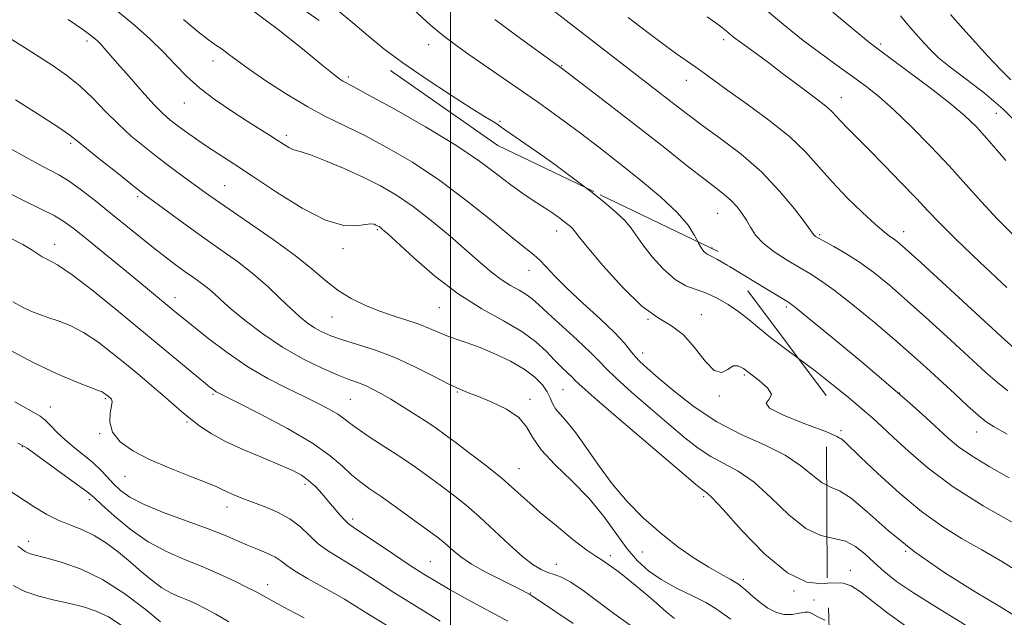
# Model space of a CAD drawing. Extents: x 2089800 to 2092700, y 312300 to 315200.
# Drawn here: x 2090899 to 2091130, y 314093 to 314233 of the extents above; entities that cross this region are included whole.
import ezdxf

# ---------------------------------------------------------------- set-up
doc = ezdxf.new("R2010")
doc.units = 0
doc.header["$MEASUREMENT"] = 0
doc.linetypes.add('DGN Style 2', pattern=[51.195507, 30.717304, -20.478203])
doc.linetypes.add('DGN Style 3', pattern=[71.67371, 51.195507, -20.478203])
for name, color, linetype, lineweight in [('32000', 7, 'Continuous', 0), ('DTM OBSCURED SPOT', 7, 'Continuous', 0), ('DTM SPOT ELEVATION', 2, 'Continuous', 13), ('INDEX CONTOUR', 41, 'Continuous', 13), ('INDEX CONTOUR DASHED', 41, 'DGN Style 3', 13), ('INTERMEDIATE CONTOUR', 44, 'Continuous', 0), ('INTERMEDIATE CONTOUR DASHED', 44, 'DGN Style 3', 0), ('OBSCURED GROUND BOUNDARY', 84, 'DGN Style 2', 0)]:
    doc.layers.add(name, color=color, linetype=linetype, lineweight=lineweight)

msp = doc.modelspace()

# ---------------------------------------------------------------- linework, layer by layer
at = {"layer": '32000', "flags": 128}
msp.add_lwpolyline([(2091000, 315000), (2091000, 312500)], dxfattribs=at)
at = {"layer": 'DTM OBSCURED SPOT'}
for p in [(2091064.14, 314228.56, 1092.4), (2091100.98, 314227.54, 1087.7), (2090994.91, 314227.43, 1100.7), (2091026.09, 314222.5, 1097.9), (2091055.35, 314219.05, 1094.7), (2091091.78, 314214.94, 1091.3), (2091128.12, 314211.29, 1087), (2091011.67, 314209.43, 1101.8), (2091062.72, 314187.82, 1098.9), (2091086.64, 314182.79, 1095.8), (2091106.39, 314183.53, 1093.4), (2091061.4, 314179.66, 1099.6), (2091078.87, 314165.81, 1100.3), (2091105.36, 314145.65, 1100), (2091091.66, 314136.76, 1103.7), (2091123.55, 314136.46, 1098.7), (2091106.85, 314108.43, 1106), (2091093.84, 314103.96, 1109.4)]:
    msp.add_point(p, dxfattribs=at)
at = {"layer": 'DTM SPOT ELEVATION'}
for p in [(2090914.66, 314228.3, 1110.4), (2090944.27, 314223.57, 1106.6), (2090976.01, 314219.78, 1103.7), (2090937.53, 314213.74, 1108.8), (2090961.44, 314206.13, 1107.6), (2090910.83, 314204.26, 1114.3), (2090946.97, 314194.3, 1111.1), (2090926.6, 314191.76, 1114.3), (2090982.82, 314183.95, 1110.2), (2091024.97, 314183.65, 1104.6), (2090907.07, 314180.52, 1119.4), (2090974.75, 314179.55, 1110.4), (2091018.47, 314174.43, 1106.7), (2090935.37, 314168.04, 1117.4), (2090997.36, 314165.66, 1110.9), (2090972.16, 314163.46, 1112.9), (2091046.38, 314162.95, 1104), (2091058.92, 314164.01, 1103.4), (2091045.11, 314154.99, 1105.4), (2091069.02, 314149.84, 1104.2), (2090919, 314144.31, 1124.2), (2090944.29, 314145.32, 1120.2), (2091001.61, 314145.89, 1114.1), (2091026.41, 314146.4, 1111), (2091063.16, 314144.92, 1104.1), (2090906.05, 314142.35, 1125.3), (2090976.49, 314144.11, 1117), (2091018.68, 314144.18, 1113.6), (2090938.17, 314138.83, 1122.2), (2090917.66, 314136.05, 1124.1), (2090899.51, 314132.99, 1128.1), (2090923.59, 314126.05, 1124.8), (2091016.06, 314127.9, 1115.2), (2090965.89, 314124.17, 1122.4), (2091059.45, 314121.32, 1110.3), (2090915.19, 314120.57, 1128.4), (2090947.58, 314118.85, 1124.6), (2090977.08, 314116.06, 1121.6), (2090900.99, 314110.78, 1131.4), (2091037.52, 314107.42, 1115.6), (2091045.08, 314108.31, 1112.7), (2090995.27, 314106, 1121.1), (2091024.85, 314105.42, 1117.1), (2090957.11, 314100.64, 1127.4), (2091068.76, 314101.87, 1111.7), (2091018.85, 314098.68, 1119.9), (2091080.68, 314099.13, 1110), (2091085.34, 314097.06, 1111.3)]:
    msp.add_point(p, dxfattribs=at)
at = {"layer": 'INDEX CONTOUR'}
for points in [[(2091088.501, 314100.949, 1110), (2091087.282, 314100.847, 1110), (2091083.673, 314101.249, 1110), (2091079.132, 314103.387, 1110), (2091073.747, 314107.883, 1110), (2091068.358, 314113.44, 1110), (2091063.994, 314118.28, 1110), (2091061.4, 314121.063, 1110), (2091060.183, 314122.2, 1110), (2091059.667, 314122.542, 1110), (2091059.117, 314122.938, 1110), (2091057.555, 314124.245, 1110), (2091040.585, 314138.724, 1110), (2091034.472, 314143.98, 1110), (2091030.96, 314147.06, 1110), (2091029.392, 314148.505, 1110), (2091028.561, 314149.318, 1110), (2091026.04, 314151.697, 1110), (2091024.348, 314153.4, 1110), (2091022.436, 314155.413, 1110), (2091020.032, 314157.659, 1110), (2091016.788, 314160.051, 1110), (2091012.478, 314162.566, 1110), (2091007.363, 314165.426, 1110), (2091001.827, 314168.921, 1110), (2090996.288, 314173.147, 1110), (2090991.305, 314177.442, 1110), (2090985.184, 314183.059, 1110), (2090984.076, 314184.05, 1110), (2090983.583, 314184.448, 1110), (2090983.227, 314184.69, 1110), (2090982.885, 314184.888, 1110), (2090982.521, 314185.07, 1110), (2090982.063, 314185.241, 1110), (2090981.31, 314185.312, 1110), (2090980.027, 314185.171, 1110), (2090977.979, 314184.847, 1110), (2090974.939, 314184.937, 1110), (2090970.681, 314186.177, 1110), (2090965.172, 314189.02, 1110), (2090959.154, 314192.784, 1110), (2090953.562, 314196.503, 1110), (2090949.114, 314199.427, 1110), (2090945.638, 314201.67, 1110), (2090942.747, 314203.559, 1110), (2090940.129, 314205.352, 1110), (2090937.784, 314207.031, 1110), (2090935.79, 314208.508, 1110), (2090934.141, 314209.787, 1110), (2090932.486, 314211.253, 1110), (2090930.39, 314213.382, 1110), (2090927.593, 314216.447, 1110), (2090924.535, 314219.908, 1110), (2090921.832, 314223.019, 1110), (2090918.735, 314226.621, 1110), (2090917.902, 314227.557, 1110), (2090917.114, 314228.34, 1110), (2090915.882, 314229.341, 1110), (2090913.679, 314230.939, 1110), (2090910.219, 314233.349, 1110)], [(2091028.796, 314091.525, 1120), (2091020.184, 314097.329, 1120), (2091018.889, 314098.18, 1120), (2091018.431, 314098.452, 1120), (2091017.925, 314098.722, 1120), (2091016.887, 314099.252, 1120), (2091011.87, 314101.736, 1120), (2091008.281, 314103.578, 1120), (2091004.942, 314105.456, 1120), (2091002.449, 314107.128, 1120), (2091000.691, 314108.553, 1120), (2090999.376, 314109.74, 1120), (2090998.186, 314110.759, 1120), (2090996.688, 314111.921, 1120), (2090994.421, 314113.597, 1120), (2090991.121, 314116.005, 1120), (2090987.316, 314118.754, 1120), (2090983.732, 314121.297, 1120), (2090980.916, 314123.244, 1120), (2090978.699, 314124.833, 1120), (2090976.736, 314126.454, 1120), (2090974.631, 314128.441, 1120), (2090971.797, 314130.897, 1120), (2090967.597, 314133.865, 1120), (2090961.754, 314137.278, 1120), (2090955.429, 314140.63, 1120), (2090950.144, 314143.304, 1120), (2090945.605, 314145.582, 1120), (2090945.028, 314145.909, 1120), (2090944.498, 314146.287, 1120), (2090943.47, 314147.109, 1120), (2090922.062, 314164.793, 1120), (2090916.153, 314169.579, 1120), (2090911.189, 314173.395, 1120), (2090907.759, 314175.709, 1120), (2090905.578, 314176.914, 1120), (2090904.144, 314177.633, 1120), (2090902.965, 314178.394, 1120), (2090901.601, 314179.341, 1120), (2090899.62, 314180.525, 1120), (2090896.726, 314181.977, 1120)], [(2091065.548, 314175.295, 1100), (2091064.991, 314175.63, 1100), (2091062.662, 314176.99, 1100), (2091061.219, 314177.763, 1100), (2091060.437, 314178.145, 1100), (2091059.96, 314178.426, 1100), (2091059.487, 314178.87, 1100), (2091058.925, 314179.634, 1100), (2091058.235, 314180.845, 1100), (2091058.055, 314181.19, 1100)], [(2090947.947, 314091.874, 1130), (2090944.921, 314093.672, 1130), (2090942.409, 314095.068, 1130), (2090940.286, 314096.128, 1130), (2090938.348, 314096.977, 1130), (2090936.416, 314097.755, 1130), (2090934.408, 314098.654, 1130), (2090932.268, 314099.882, 1130), (2090929.953, 314101.583, 1130), (2090927.472, 314103.653, 1130), (2090924.849, 314105.924, 1130), (2090922.108, 314108.225, 1130), (2090919.279, 314110.374, 1130), (2090916.395, 314112.184, 1130), (2090913.492, 314113.545, 1130), (2090910.63, 314114.649, 1130), (2090907.877, 314115.761, 1130), (2090905.207, 314117.131, 1130), (2090902.242, 314118.938, 1130), (2090893.801, 314124.371, 1130)]]:
    msp.add_polyline3d(points, dxfattribs=at)
at = {"layer": 'INDEX CONTOUR DASHED'}
for points in [[(2091058.055, 314181.19, 1100), (2091057.312, 314182.619, 1100), (2091055.786, 314185.001, 1100), (2091053.219, 314188.023, 1100), (2091049.347, 314191.657, 1100), (2091044.602, 314195.634, 1100), (2091039.586, 314199.622, 1100), (2091034.822, 314203.334, 1100), (2091030.499, 314206.646, 1100), (2091026.728, 314209.476, 1100), (2091023.51, 314211.82, 1100), (2091020.428, 314213.994, 1100), (2091004.329, 314225.117, 1100), (2091001.171, 314227.356, 1100), (2090998.386, 314229.481, 1100), (2090995.268, 314232.099, 1100), (2090991.369, 314235.573, 1100)], [(2091132.566, 314182.288, 1090), (2091128.434, 314186.437, 1090), (2091124.649, 314190.496, 1090), (2091120.968, 314194.597, 1090), (2091117.043, 314198.937, 1090), (2091112.66, 314203.598, 1090), (2091108.16, 314208.185, 1090), (2091104.017, 314212.186, 1090), (2091100.555, 314215.25, 1090), (2091097.482, 314217.687, 1090), (2091094.355, 314219.973, 1090), (2091090.826, 314222.497, 1090), (2091086.94, 314225.318, 1090), (2091082.835, 314228.414, 1090), (2091078.635, 314231.754, 1090), (2091074.401, 314235.288, 1090)], [(2091131.204, 314125.745, 1100), (2091126.463, 314128.403, 1100), (2091122.378, 314130.864, 1100), (2091119.309, 314133.004, 1100), (2091116.872, 314135.025, 1100), (2091111.638, 314139.848, 1100), (2091107.871, 314143.221, 1100), (2091102.794, 314147.62, 1100), (2091096.321, 314153.083, 1100), (2091089.618, 314158.661, 1100), (2091084.169, 314163.152, 1100), (2091081.011, 314165.713, 1100), (2091079.404, 314166.914, 1100), (2091078.167, 314167.682, 1100), (2091073.895, 314170.244, 1100), (2091065.548, 314175.295, 1100)], [(2091133.334, 314071.283, 1110), (2091127.711, 314076.066, 1110), (2091121.799, 314080.779, 1110), (2091116.307, 314084.698, 1110), (2091111.33, 314087.976, 1110), (2091106.808, 314090.978, 1110), (2091102.715, 314093.958, 1110), (2091099.156, 314096.711, 1110), (2091096.266, 314098.915, 1110), (2091094.074, 314100.327, 1110), (2091092.176, 314101.004, 1110), (2091090.06, 314101.079, 1110), (2091088.501, 314100.949, 1110)]]:
    msp.add_polyline3d(points, dxfattribs=at)
at = {"layer": 'INTERMEDIATE CONTOUR'}
for points in [[(2091088.399, 314111.836, 1108), (2091086.977, 314112.163, 1108), (2091083.44, 314113.837, 1108), (2091079.476, 314117.027, 1108), (2091075.325, 314120.99, 1108), (2091071.282, 314124.659, 1108), (2091067.583, 314127.243, 1108), (2091064.218, 314129.056, 1108), (2091061.116, 314130.687, 1108), (2091058.159, 314132.648, 1108), (2091055.028, 314135.134, 1108), (2091051.355, 314138.262, 1108), (2091046.976, 314142.017, 1108), (2091042.54, 314145.856, 1108), (2091038.9, 314149.104, 1108), (2091036.596, 314151.331, 1108), (2091034.922, 314153.085, 1108), (2091032.862, 314155.155, 1108), (2091029.718, 314158.08, 1108), (2091022.827, 314164.341, 1108), (2091020.637, 314166.404, 1108), (2091019.161, 314167.756, 1108), (2091017.807, 314168.766, 1108), (2091016.11, 314169.756, 1108), (2091014.095, 314170.883, 1108), (2091011.914, 314172.26, 1108), (2091009.643, 314174, 1108), (2091007.061, 314176.219, 1108), (2091003.871, 314179.034, 1108), (2090999.906, 314182.457, 1108), (2090995.523, 314186.088, 1108), (2090991.208, 314189.423, 1108), (2090987.299, 314192.093, 1108), (2090983.54, 314194.273, 1108), (2090979.528, 314196.275, 1108), (2090975.049, 314198.306, 1108), (2090970.666, 314200.165, 1108), (2090967.129, 314201.547, 1108), (2090964.964, 314202.26, 1108), (2090963.786, 314202.558, 1108), (2090962.98, 314202.805, 1108), (2090962.032, 314203.297, 1108), (2090960.822, 314204.052, 1108), (2090959.326, 314205.019, 1108), (2090957.5, 314206.175, 1108), (2090952.275, 314209.46, 1108), (2090948.662, 314211.78, 1108), (2090944.772, 314214.429, 1108), (2090941.126, 314217.206, 1108), (2090938.086, 314219.961, 1108), (2090935.389, 314222.742, 1108), (2090932.614, 314225.649, 1108), (2090929.426, 314228.745, 1108), (2090925.829, 314231.953, 1108), (2090921.91, 314235.162, 1108)], [(2091088.266, 314136.514, 1104), (2091087.034, 314137.013, 1104), (2091082.793, 314138.584, 1104), (2091078.173, 314140.39, 1104), (2091074.902, 314142.031, 1104), (2091074.149, 314143.231, 1104), (2091074.843, 314144.214, 1104), (2091075.352, 314145.328, 1104), (2091074.453, 314146.818, 1104), (2091072.547, 314148.504, 1104), (2091070.445, 314150.104, 1104), (2091068.782, 314151.35, 1104), (2091067.494, 314152.036, 1104), (2091066.343, 314151.973, 1104), (2091065.113, 314151.173, 1104), (2091063.673, 314150.464, 1104), (2091061.915, 314150.879, 1104), (2091059.769, 314153.083, 1104), (2091057.315, 314156.278, 1104), (2091054.674, 314159.302, 1104), (2091051.894, 314161.374, 1104), (2091048.748, 314163.244, 1104), (2091044.94, 314166.046, 1104), (2091040.377, 314170.489, 1104), (2091035.789, 314175.592, 1104), (2091032.115, 314179.954, 1104), (2091030.02, 314182.529, 1104), (2091029.093, 314183.703, 1104), (2091028.655, 314184.22, 1104), (2091028.15, 314184.694, 1104), (2091027.531, 314185.213, 1104), (2091026.243, 314186.226, 1104), (2091025.593, 314186.717, 1104), (2091024.869, 314187.248, 1104), (2091024, 314187.861, 1104), (2091022.876, 314188.62, 1104), (2091021.379, 314189.59, 1104), (2091019.415, 314190.839, 1104), (2091017.003, 314192.44, 1104), (2091014.188, 314194.466, 1104), (2091010.922, 314196.991, 1104), (2091006.782, 314200.083, 1104), (2091001.251, 314203.811, 1104), (2090994.165, 314208.101, 1104), (2090986.783, 314212.313, 1104), (2090980.717, 314215.665, 1104), (2090977.143, 314217.604, 1104), (2090974.768, 314218.87, 1104), (2090974.024, 314219.346, 1104), (2090972.572, 314220.446, 1104), (2090969.787, 314222.702, 1104), (2090965.275, 314226.416, 1104), (2090959.569, 314230.976, 1104), (2090953.437, 314235.543, 1104)], [(2091088.333, 314123.971, 1106), (2091087.263, 314124.499, 1106), (2091085.062, 314126.233, 1106), (2091082.273, 314128.547, 1106), (2091078.569, 314131.038, 1106), (2091073.765, 314133.423, 1106), (2091068.252, 314135.912, 1106), (2091062.566, 314138.833, 1106), (2091057.202, 314142.359, 1106), (2091052.501, 314146.024, 1106), (2091048.766, 314149.204, 1106), (2091046.184, 314151.448, 1106), (2091044.495, 314152.987, 1106), (2091043.328, 314154.228, 1106), (2091042.284, 314155.557, 1106), (2091040.874, 314157.292, 1106), (2091038.585, 314159.735, 1106), (2091035.127, 314163.036, 1106), (2091031.107, 314166.744, 1106), (2091027.356, 314170.257, 1106), (2091024.517, 314173.09, 1106), (2091022.483, 314175.239, 1106), (2091020.959, 314176.816, 1106), (2091019.58, 314178.037, 1106), (2091017.711, 314179.52, 1106), (2091014.646, 314181.986, 1106), (2091009.911, 314185.898, 1106), (2091003.961, 314190.693, 1106), (2090997.483, 314195.549, 1106), (2090991.089, 314199.787, 1106), (2090985.09, 314203.303, 1106), (2090979.724, 314206.138, 1106), (2090970.858, 314210.469, 1106), (2090966.488, 314212.801, 1106), (2090961.689, 314215.688, 1106), (2090956.922, 314218.784, 1106), (2090952.839, 314221.583, 1106), (2090949.911, 314223.697, 1106), (2090947.9, 314225.213, 1106), (2090946.385, 314226.333, 1106), (2090944.953, 314227.301, 1106), (2090943.205, 314228.525, 1106), (2090940.746, 314230.452, 1106), (2090937.352, 314233.343, 1106)], [(2091087.934, 314092.299, 1112), (2091086.42, 314092.982, 1112), (2091085.382, 314093.519, 1112), (2091084.694, 314093.937, 1112), (2091084.08, 314094.181, 1112), (2091083.224, 314094.174, 1112), (2091081.894, 314093.904, 1112), (2091080.191, 314093.617, 1112), (2091078.296, 314093.62, 1112), (2091076.371, 314094.146, 1112), (2091074.483, 314095.127, 1112), (2091072.681, 314096.416, 1112), (2091070.987, 314097.87, 1112), (2091069.323, 314099.351, 1112), (2091067.588, 314100.723, 1112), (2091065.668, 314101.92, 1112), (2091063.404, 314103.161, 1112), (2091060.624, 314104.734, 1112), (2091057.225, 314106.868, 1112), (2091053.386, 314109.549, 1112), (2091049.356, 314112.702, 1112), (2091045.357, 314116.258, 1112), (2091041.519, 314120.154, 1112), (2091037.944, 314124.335, 1112), (2091034.723, 314128.678, 1112), (2091031.883, 314132.808, 1112), (2091029.44, 314136.282, 1112), (2091027.408, 314138.792, 1112), (2091025.811, 314140.552, 1112), (2091024.674, 314141.909, 1112), (2091023.965, 314143.166, 1112), (2091023.421, 314144.463, 1112), (2091022.721, 314145.896, 1112), (2091021.575, 314147.533, 1112), (2091019.822, 314149.328, 1112), (2091017.335, 314151.206, 1112), (2091014.085, 314153.079, 1112), (2091010.458, 314154.819, 1112), (2091006.939, 314156.282, 1112), (2091003.915, 314157.381, 1112), (2091001.361, 314158.236, 1112), (2090999.154, 314159.023, 1112), (2090997.148, 314159.88, 1112), (2090995.11, 314160.798, 1112), (2090992.785, 314161.735, 1112), (2090989.989, 314162.668, 1112), (2090986.82, 314163.662, 1112), (2090983.448, 314164.804, 1112), (2090980.034, 314166.173, 1112), (2090976.711, 314167.806, 1112), (2090973.603, 314169.73, 1112), (2090970.715, 314171.986, 1112), (2090967.569, 314174.676, 1112), (2090963.567, 314177.913, 1112), (2090958.391, 314181.691, 1112), (2090952.852, 314185.519, 1112), (2090948.04, 314188.783, 1112), (2090944.727, 314191.065, 1112), (2090942.403, 314192.722, 1112), (2090937.594, 314196.254, 1112), (2090934.535, 314198.518, 1112), (2090931.32, 314200.936, 1112), (2090928.158, 314203.389, 1112), (2090925.073, 314205.945, 1112), (2090922.04, 314208.714, 1112), (2090919.037, 314211.747, 1112), (2090916.036, 314214.839, 1112), (2090913.009, 314217.721, 1112), (2090909.926, 314220.202, 1112), (2090906.749, 314222.404, 1112), (2090903.436, 314224.525, 1112), (2090899.992, 314226.706, 1112), (2090896.61, 314228.865, 1112)], [(2091065.807, 314092.509, 1114), (2091062.12, 314095.131, 1114), (2091059.948, 314096.425, 1114), (2091056.801, 314098.008, 1114), (2091053.098, 314099.837, 1114), (2091049.489, 314101.806, 1114), (2091046.468, 314103.866, 1114), (2091043.893, 314106.203, 1114), (2091041.465, 314109.063, 1114), (2091036, 314116.623, 1114), (2091032.555, 314120.835, 1114), (2091028.534, 314124.972, 1114), (2091024.53, 314128.85, 1114), (2091021.292, 314132.305, 1114), (2091019.286, 314135.224, 1114), (2091017.847, 314137.696, 1114), (2091016.024, 314139.862, 1114), (2091013.157, 314141.822, 1114), (2091009.75, 314143.505, 1114), (2091006.6, 314144.802, 1114), (2091004.24, 314145.691, 1114), (2091002.166, 314146.518, 1114), (2090999.614, 314147.715, 1114), (2090996.025, 314149.57, 1114), (2090991.656, 314151.79, 1114), (2090986.969, 314153.935, 1114), (2090982.39, 314155.659, 1114), (2090978.206, 314156.999, 1114), (2090974.667, 314158.085, 1114), (2090971.937, 314159.042, 1114), (2090969.825, 314159.969, 1114), (2090968.055, 314160.959, 1114), (2090966.367, 314162.112, 1114), (2090964.577, 314163.561, 1114), (2090962.521, 314165.446, 1114), (2090960.06, 314167.85, 1114), (2090957.156, 314170.622, 1114), (2090953.798, 314173.552, 1114), (2090950, 314176.475, 1114), (2090945.881, 314179.408, 1114), (2090941.588, 314182.413, 1114), (2090937.317, 314185.479, 1114), (2090933.465, 314188.308, 1114), (2090928.571, 314191.95, 1114), (2090927.035, 314193.12, 1114), (2090924.93, 314194.768, 1114), (2090921.64, 314197.37, 1114), (2090917.851, 314200.387, 1114), (2090914.578, 314203.029, 1114), (2090912.455, 314204.777, 1114), (2090910.611, 314206.192, 1114), (2090907.798, 314208.104, 1114), (2090903.221, 314211.058, 1114), (2090897.894, 314214.439, 1114)], [(2091052.567, 314092.657, 1116), (2091050.678, 314094.262, 1116), (2091048.301, 314096.348, 1116), (2091045.527, 314098.741, 1116), (2091042.501, 314101.24, 1116), (2091039.59, 314103.541, 1116), (2091037.21, 314105.309, 1116), (2091035.58, 314106.385, 1116), (2091034.112, 314107.302, 1116), (2091032.018, 314108.765, 1116), (2091028.767, 314111.261, 1116), (2091024.864, 314114.405, 1116), (2091021.071, 314117.593, 1116), (2091017.934, 314120.373, 1116), (2091015.126, 314122.914, 1116), (2091012.102, 314125.537, 1116), (2091008.508, 314128.445, 1116), (2091004.735, 314131.369, 1116), (2091001.366, 314133.919, 1116), (2090998.793, 314135.833, 1116), (2090996.664, 314137.355, 1116), (2090994.437, 314138.853, 1116), (2090991.728, 314140.596, 1116), (2090988.778, 314142.441, 1116), (2090985.986, 314144.145, 1116), (2090983.657, 314145.515, 1116), (2090981.727, 314146.563, 1116), (2090980.039, 314147.354, 1116), (2090978.391, 314147.988, 1116), (2090976.406, 314148.707, 1116), (2090973.662, 314149.786, 1116), (2090969.882, 314151.446, 1116), (2090965.375, 314153.677, 1116), (2090960.591, 314156.412, 1116), (2090955.962, 314159.526, 1116), (2090951.819, 314162.668, 1116), (2090948.472, 314165.427, 1116), (2090946.106, 314167.504, 1116), (2090944.412, 314169.046, 1116), (2090942.958, 314170.31, 1116), (2090941.387, 314171.519, 1116), (2090939.642, 314172.763, 1116), (2090937.741, 314174.099, 1116), (2090935.678, 314175.595, 1116), (2090933.345, 314177.351, 1116), (2090930.613, 314179.483, 1116), (2090927.405, 314182.05, 1116), (2090920.224, 314187.859, 1116), (2090916.658, 314190.708, 1116), (2090913.348, 314193.264, 1116), (2090910.462, 314195.336, 1116), (2090908.065, 314196.83, 1116), (2090905.819, 314198.037, 1116), (2090903.287, 314199.343, 1116), (2090900.144, 314201.047, 1116), (2090896.516, 314203.104, 1116)], [(2091042.162, 314091.152, 1118), (2091038.325, 314093.896, 1118), (2091031.138, 314099.229, 1118), (2091028.249, 314101.201, 1118), (2091026.044, 314102.392, 1118), (2091024.33, 314103.045, 1118), (2091022.83, 314103.518, 1118), (2091021.274, 314104.157, 1118), (2091019.408, 314105.272, 1118), (2091016.982, 314107.16, 1118), (2091013.859, 314109.977, 1118), (2091010.341, 314113.295, 1118), (2091006.841, 314116.541, 1118), (2091003.673, 314119.277, 1118), (2091000.752, 314121.604, 1118), (2090997.893, 314123.758, 1118), (2090994.93, 314125.936, 1118), (2090991.773, 314128.19, 1118), (2090988.352, 314130.532, 1118), (2090984.69, 314132.936, 1118), (2090981.179, 314135.215, 1118), (2090978.309, 314137.141, 1118), (2090976.385, 314138.566, 1118), (2090974.99, 314139.666, 1118), (2090973.526, 314140.695, 1118), (2090971.496, 314141.87, 1118), (2090968.812, 314143.252, 1118), (2090965.488, 314144.859, 1118), (2090961.559, 314146.735, 1118), (2090957.151, 314149.002, 1118), (2090952.411, 314151.801, 1118), (2090947.545, 314155.156, 1118), (2090943.002, 314158.606, 1118), (2090939.29, 314161.57, 1118), (2090934.936, 314165.113, 1118), (2090925.646, 314172.781, 1118), (2090914.118, 314182.207, 1118), (2090911.445, 314184.344, 1118), (2090909.262, 314185.916, 1118), (2090906.937, 314187.288, 1118), (2090903.911, 314188.806, 1118), (2090899.934, 314190.736, 1118), (2090894.835, 314193.319, 1118)], [(2091081.7, 314153.747, 1102), (2091078.351, 314156.231, 1102), (2091075.25, 314158.584, 1102), (2091072.551, 314160.755, 1102), (2091070.099, 314162.771, 1102), (2091067.688, 314164.653, 1102), (2091065.169, 314166.398, 1102), (2091062.596, 314167.912, 1102), (2091060.079, 314169.079, 1102), (2091057.681, 314169.889, 1102), (2091055.293, 314170.77, 1102), (2091052.763, 314172.255, 1102), (2091050.024, 314174.685, 1102), (2091047.369, 314177.614, 1102), (2091045.175, 314180.4, 1102), (2091042.44, 314184.352, 1102), (2091040.937, 314186.122, 1102), (2091038.748, 314188.176, 1102), (2091036.066, 314190.423, 1102), (2091033.231, 314192.678, 1102), (2091031.719, 314193.853, 1102)], [(2091013.491, 314092.021, 1122), (2091004.19, 314097.105, 1122), (2090999.961, 314099.444, 1122), (2090996.646, 314101.338, 1122), (2090993.754, 314103.096, 1122), (2090990.568, 314105.153, 1122), (2090986.634, 314107.771, 1122), (2090977.125, 314114.152, 1122), (2090976.008, 314114.965, 1122), (2090975.185, 314115.752, 1122), (2090974.14, 314116.929, 1122), (2090971.386, 314120.184, 1122), (2090969.853, 314121.96, 1122), (2090968.28, 314123.649, 1122), (2090966.691, 314125.12, 1122), (2090965.037, 314126.306, 1122), (2090962.961, 314127.409, 1122), (2090960.027, 314128.7, 1122), (2090956.005, 314130.368, 1122), (2090951.474, 314132.285, 1122), (2090947.215, 314134.243, 1122), (2090943.825, 314136.083, 1122), (2090941.174, 314137.827, 1122), (2090938.946, 314139.545, 1122), (2090936.856, 314141.305, 1122), (2090932.453, 314145.155, 1122), (2090929.89, 314147.336, 1122), (2090927.044, 314149.713, 1122), (2090923.938, 314152.287, 1122), (2090920.614, 314155.01, 1122), (2090917.205, 314157.634, 1122), (2090913.864, 314159.857, 1122), (2090910.732, 314161.466, 1122), (2090907.9, 314162.576, 1122), (2090905.446, 314163.391, 1122), (2090903.388, 314164.101, 1122), (2090901.51, 314164.855, 1122), (2090899.535, 314165.788, 1122), (2090897.239, 314167.024, 1122)], [(2090997.624, 314092.071, 1124), (2090992.056, 314095.471, 1124), (2090986.735, 314098.784, 1124), (2090982.368, 314101.577, 1124), (2090978.873, 314103.843, 1124), (2090975.971, 314105.683, 1124), (2090973.418, 314107.218, 1124), (2090971.109, 314108.663, 1124), (2090968.975, 314110.255, 1124), (2090966.922, 314112.15, 1124), (2090964.763, 314114.178, 1124), (2090962.285, 314116.09, 1124), (2090959.374, 314117.688, 1124), (2090956.297, 314118.986, 1124), (2090951.031, 314120.942, 1124), (2090949.151, 314121.693, 1124), (2090947.721, 314122.331, 1124), (2090946.577, 314122.913, 1124), (2090945.131, 314123.613, 1124), (2090942.686, 314124.637, 1124), (2090938.806, 314126.126, 1124), (2090934.085, 314127.97, 1124), (2090929.379, 314129.995, 1124), (2090925.421, 314132.066, 1124), (2090922.469, 314134.192, 1124), (2090920.659, 314136.422, 1124), (2090920.016, 314138.742, 1124), (2090920.122, 314140.904, 1124), (2090920.445, 314142.601, 1124), (2090920.553, 314143.623, 1124), (2090920.41, 314144.16, 1124), (2090920.08, 314144.504, 1124), (2090919.628, 314144.882, 1124), (2090919.131, 314145.278, 1124), (2090918.664, 314145.615, 1124), (2090918.203, 314145.87, 1124), (2090917.325, 314146.222, 1124), (2090915.505, 314146.907, 1124), (2090912.324, 314148.142, 1124), (2090907.792, 314150.071, 1124), (2090902.026, 314152.825, 1124), (2090895.307, 314156.392, 1124)], [(2090993.428, 314085.931, 1126), (2090980.005, 314094.175, 1126), (2090977.244, 314095.904, 1126), (2090975.09, 314097.235, 1126), (2090972.767, 314098.583, 1126), (2090966.451, 314102.068, 1126), (2090963.579, 314103.769, 1126), (2090961.602, 314105.14, 1126), (2090960.177, 314106.234, 1126), (2090958.758, 314107.17, 1126), (2090956.921, 314108.056, 1126), (2090954.726, 314108.951, 1126), (2090952.357, 314109.903, 1126), (2090946.967, 314112.218, 1126), (2090943.13, 314113.737, 1126), (2090938.161, 314115.559, 1126), (2090932.818, 314117.531, 1126), (2090928.103, 314119.456, 1126), (2090924.764, 314121.186, 1126), (2090922.535, 314122.773, 1126), (2090920.898, 314124.321, 1126), (2090919.394, 314125.917, 1126), (2090917.816, 314127.571, 1126), (2090916.017, 314129.277, 1126), (2090913.913, 314131.025, 1126), (2090911.672, 314132.805, 1126), (2090909.523, 314134.601, 1126), (2090907.656, 314136.374, 1126), (2090906.098, 314137.98, 1126), (2090904.833, 314139.25, 1126), (2090903.663, 314140.17, 1126), (2090901.658, 314141.355, 1126), (2090897.705, 314143.579, 1126)], [(2090965.678, 314092.815, 1128), (2090961.92, 314094.807, 1128), (2090958.596, 314096.597, 1128), (2090954.528, 314098.84, 1128), (2090952.464, 314099.921, 1128), (2090949.505, 314101.387, 1128), (2090945.809, 314103.114, 1128), (2090941.723, 314104.88, 1128), (2090937.538, 314106.553, 1128), (2090933.314, 314108.378, 1128), (2090929.054, 314110.691, 1128), (2090924.838, 314113.661, 1128), (2090921.055, 314116.778, 1128), (2090918.17, 314119.363, 1128), (2090916.404, 314120.981, 1128), (2090915.002, 314122.171, 1128), (2090912.961, 314123.714, 1128), (2090909.633, 314126.134, 1128), (2090900.594, 314132.638, 1128), (2090899.518, 314133.321, 1128), (2090898.418, 314133.83, 1128)], [(2090931.96, 314091.887, 1132), (2090928.301, 314094.889, 1132), (2090923.532, 314098.487, 1132), (2090918.32, 314101.838, 1132), (2090913.282, 314104.281, 1132), (2090908.831, 314105.872, 1132), (2090905.329, 314106.85, 1132), (2090901.626, 314107.794, 1132), (2090900.784, 314108.075, 1132), (2090900.156, 314108.4, 1132), (2090899.622, 314108.777, 1132), (2090899.111, 314109.184, 1132), (2090898.444, 314109.692, 1132)], [(2090922.698, 314091.118, 1134), (2090919.724, 314093.047, 1134), (2090916.811, 314094.441, 1134), (2090913.836, 314095.43, 1134), (2090910.609, 314096.226, 1134), (2090907.037, 314097.021, 1134), (2090903.405, 314097.932, 1134), (2090900.096, 314099.058, 1134), (2090897.378, 314100.468, 1134)]]:
    msp.add_polyline3d(points, dxfattribs=at)
at = {"layer": 'INTERMEDIATE CONTOUR DASHED'}
for points in [[(2091130.838, 314146.171, 1096), (2091128.434, 314148.056, 1096), (2091125.694, 314150.466, 1096), (2091117.52, 314157.982, 1096), (2091112.341, 314162.711, 1096), (2091107.337, 314167.208, 1096), (2091103.065, 314170.923, 1096), (2091099.403, 314173.901, 1096), (2091096.06, 314176.342, 1096), (2091092.844, 314178.401, 1096), (2091089.97, 314180.062, 1096), (2091086.403, 314182.005, 1096), (2091085.731, 314182.395, 1096), (2091085.44, 314182.608, 1096), (2091085.21, 314182.873, 1096), (2091083.251, 314185.542, 1096), (2091080.757, 314188.828, 1096), (2091077.262, 314193.051, 1096), (2091072.994, 314197.529, 1096), (2091068.236, 314201.679, 1096), (2091063.483, 314205.315, 1096), (2091059.282, 314208.351, 1096), (2091056.02, 314210.757, 1096), (2091053.432, 314212.742, 1096), (2091048.624, 314216.488, 1096), (2091035.439, 314226.66, 1096), (2091022.339, 314236.86, 1096)], [(2091031.719, 314193.853, 1102), (2091030.485, 314194.813, 1102), (2091027.671, 314196.942, 1102), (2091024.531, 314199.24, 1102), (2091020.959, 314201.78, 1102), (2091017.447, 314204.236, 1102), (2091011.899, 314208.07, 1102), (2091011.199, 314208.595, 1102), (2091010.633, 314208.969, 1102), (2091008.03, 314210.547, 1102), (2091004.895, 314212.503, 1102), (2091000.032, 314215.603, 1102), (2090994.287, 314219.372, 1102), (2090988.791, 314223.153, 1102), (2090984.377, 314226.461, 1102), (2090980.684, 314229.477, 1102), (2090977.052, 314232.552, 1102), (2090973.027, 314235.903, 1102)], [(2091130.367, 314200.251, 1088), (2091126.481, 314204.746, 1088), (2091123.471, 314208.084, 1088), (2091120.708, 314210.781, 1088), (2091117.269, 314213.666, 1088), (2091112.583, 314217.293, 1088), (2091107.492, 314221.109, 1088), (2091100.432, 314226.323, 1088), (2091098.182, 314228.074, 1088), (2091094.965, 314230.719, 1088), (2091089.773, 314235.061, 1088)], [(2091131.541, 314219.152, 1084), (2091129.149, 314221.608, 1084), (2091126.274, 314224.666, 1084), (2091123.243, 314227.95, 1084), (2091120.306, 314231.18, 1084), (2091117.414, 314234.464, 1084)], [(2091130.689, 314135.976, 1098), (2091127.653, 314137.676, 1098), (2091125.754, 314138.896, 1098), (2091123.944, 314140.366, 1098), (2091121.411, 314142.627, 1098), (2091118.298, 314145.481, 1098), (2091111.727, 314151.542, 1098), (2091108.272, 314154.655, 1098), (2091104.241, 314158.173, 1098), (2091099.448, 314162.228, 1098), (2091094.48, 314166.309, 1098), (2091090.114, 314169.747, 1098), (2091086.888, 314172.08, 1098), (2091084.375, 314173.675, 1098), (2091081.906, 314175.108, 1098), (2091079.012, 314176.828, 1098), (2091076.015, 314178.783, 1098), (2091073.436, 314180.793, 1098), (2091071.65, 314182.713, 1098), (2091070.448, 314184.524, 1098), (2091069.474, 314186.241, 1098), (2091068.431, 314187.875, 1098), (2091067.247, 314189.411, 1098), (2091065.908, 314190.833, 1098), (2091064.346, 314192.19, 1098), (2091062.267, 314193.802, 1098), (2091059.325, 314196.055, 1098), (2091055.277, 314199.227, 1098), (2091050.302, 314203.157, 1098), (2091044.685, 314207.572, 1098), (2091038.796, 314212.146, 1098), (2091033.365, 314216.33, 1098), (2091025.655, 314222.209, 1098), (2091024.14, 314223.292, 1098), (2091021.325, 314225.325, 1098), (2091016.424, 314228.882, 1098), (2091010.388, 314233.335, 1098)], [(2091133.09, 314155.451, 1094), (2091129.309, 314158.904, 1094), (2091116.411, 314170.767, 1094), (2091110.433, 314176.243, 1094), (2091106.754, 314179.579, 1094), (2091104.905, 314181.186, 1094), (2091103.956, 314181.898, 1094), (2091103.074, 314182.482, 1094), (2091101.795, 314183.43, 1094), (2091099.75, 314185.17, 1094), (2091096.73, 314187.971, 1094), (2091093.158, 314191.485, 1094), (2091089.615, 314195.208, 1094), (2091086.485, 314198.758, 1094), (2091083.342, 314202.231, 1094), (2091079.562, 314205.846, 1094), (2091074.778, 314209.708, 1094), (2091069.663, 314213.472, 1094), (2091065.147, 314216.677, 1094), (2091061.907, 314219.005, 1094), (2091059.598, 314220.695, 1094), (2091057.619, 314222.127, 1094), (2091052.872, 314225.444, 1094), (2091049.762, 314227.685, 1094), (2091046.027, 314230.482, 1094), (2091041.744, 314233.766, 1094)], [(2091130.639, 314170.359, 1092), (2091124.265, 314176.364, 1092), (2091118.612, 314181.779, 1092), (2091114.789, 314185.577, 1092), (2091112.102, 314188.395, 1092), (2091109.402, 314191.284, 1092), (2091105.851, 314194.999, 1092), (2091101.852, 314199.112, 1092), (2091098.121, 314202.904, 1092), (2091093.112, 314207.911, 1092), (2091091.613, 314209.445, 1092), (2091089.607, 314211.631, 1092), (2091088.612, 314212.582, 1092), (2091087.317, 314213.626, 1092), (2091083.402, 314216.532, 1092), (2091080.676, 314218.596, 1092), (2091077.678, 314220.882, 1092), (2091074.72, 314223.115, 1092), (2091072.072, 314225.064, 1092), (2091068.071, 314227.962, 1092), (2091066.797, 314228.922, 1092), (2091065.88, 314229.66, 1092), (2091064.345, 314230.985, 1092), (2091062.932, 314232.081, 1092), (2091060.286, 314233.973, 1092)], [(2091133.822, 314208.194, 1086), (2091129.789, 314212.278, 1086), (2091125.378, 314216.038, 1086), (2091121.039, 314219.342, 1086), (2091117.317, 314222.123, 1086), (2091114.603, 314224.352, 1086), (2091112.686, 314226.162, 1086), (2091111.209, 314227.728, 1086), (2091109.86, 314229.212, 1086), (2091108.531, 314230.721, 1086), (2091107.164, 314232.35, 1086), (2091105.635, 314234.21, 1086)], [(2091132.249, 314115.054, 1102), (2091125.094, 314119.162, 1102), (2091118.059, 314123.611, 1102), (2091112.167, 314127.972, 1102), (2091107.52, 314131.933, 1102), (2091103.994, 314135.211, 1102), (2091101.378, 314137.663, 1102), (2091099.124, 314139.704, 1102), (2091096.598, 314141.887, 1102), (2091093.335, 314144.616, 1102), (2091089.543, 314147.701, 1102), (2091085.599, 314150.806, 1102), (2091081.7, 314153.747, 1102)], [(2091134.721, 314102.816, 1104), (2091129.582, 314105.989, 1104), (2091124.743, 314108.796, 1104), (2091120.128, 314111.424, 1104), (2091115.508, 314114.268, 1104), (2091110.615, 314117.774, 1104), (2091105.356, 314122.162, 1104), (2091100.325, 314126.735, 1104), (2091096.294, 314130.567, 1104), (2091092.556, 314134.184, 1104), (2091091.98, 314134.695, 1104), (2091091.621, 314134.918, 1104), (2091091.342, 314135.034, 1104), (2091091.087, 314135.161, 1104), (2091090.691, 314135.424, 1104), (2091089.571, 314135.985, 1104), (2091088.266, 314136.514, 1104)], [(2091132.506, 314093.351, 1106), (2091128.978, 314095.519, 1106), (2091123.212, 314098.957, 1106), (2091116.046, 314103.427, 1106), (2091108.844, 314108.405, 1106), (2091102.729, 314113.358, 1106), (2091097.849, 314117.722, 1106), (2091094.11, 314120.925, 1106), (2091091.361, 314122.642, 1106), (2091089.224, 314123.531, 1106), (2091088.333, 314123.971, 1106)], [(2091130.109, 314084.709, 1108), (2091125.388, 314088.149, 1108), (2091119.793, 314091.79, 1108), (2091113.954, 314095.401, 1108), (2091108.726, 314098.679, 1108), (2091104.746, 314101.407, 1108), (2091101.794, 314103.712, 1108), (2091099.437, 314105.809, 1108), (2091097.284, 314107.831, 1108), (2091095.117, 314109.591, 1108), (2091092.764, 314110.824, 1108), (2091088.399, 314111.836, 1108)]]:
    msp.add_polyline3d(points, dxfattribs=at)
at = {"layer": 'OBSCURED GROUND BOUNDARY'}
for points in [[(2091390.96, 314241.74, 1048.3), (2091398.15, 314193.33, 1055.31), (2091396.52, 314146.13, 1064.75), (2091396.86, 314085.1, 1074.41), (2091399.05, 314031, 1083.53), (2091401.22, 313981.3, 1088.35), (2091379.38, 313947.2, 1093.87), (2091336.02, 313937.52, 1100.28), (2091284.9, 313964.93, 1106.27), (2091230.64, 313991.68, 1111.31), (2091182.05, 314017.84, 1113.1), (2091122.14, 314041.41, 1116.74), (2091089.92, 314064.52, 1118.06), (2091088.45, 314102.26, 1110.29), (2091088.22, 314145.05, 1102.92), (2091062.86, 314178.88, 1099.6), (2091033.68, 314192.91, 1101.42), (2091011.13, 314203.76, 1102.83)], [(2091011.13, 314203.76, 1102.83), (2090963.25, 314237.23, 1102.73)]]:
    msp.add_polyline3d(points, dxfattribs=at)

doc.saveas('drawing.dxf')
